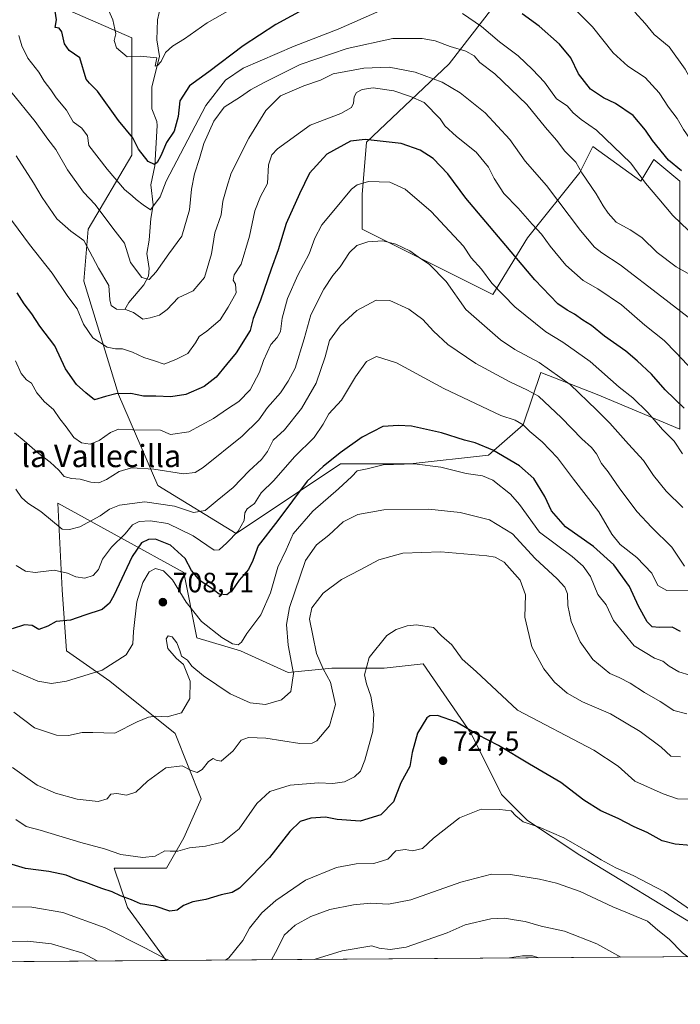
# Model space of a CAD drawing. Units: metres. Extents: x 549542 to 552988, y 4717043 to 4719381.
# Drawn here: x 551650 to 551887, y 4717043 to 4717396 of the extents above; entities that cross this region are included whole.
import ezdxf
from ezdxf.enums import TextEntityAlignment as Align

# ---------------------------------------------------------------- set-up
doc = ezdxf.new("R2010")
doc.units = ezdxf.units.M
doc.header["$MEASUREMENT"] = 0
for name, color, linetype, lineweight in [('Arbolado forestal CxS', 92, 'Continuous', 0), ('Comarca CxS', 21, 'Continuous', 0), ('Comunidad Autónoma CxS', 142, 'Continuous', 0), ('Corriente natural lineal', 142, 'Continuous', 13), ('Curva de nivel maestra', 30, 'Continuous', 30), ('Curva de nivel normal', 30, 'Continuous', 0), ('Huerta CxS', 92, 'Continuous', 0), ('Municipio CxS', 4, 'Continuous', 0), ('Pastizal CxS', 92, 'Continuous', 0), ('Provincia CxS', 1, 'Continuous', 0), ('Punto de cota en terreno', 7, 'Continuous', 0), ('Rótulo de punto de cota en terreno', 7, 'Continuous', 0), ('Texto cartográfico', 7, 'Continuous', 0)]:
    doc.layers.add(name, color=color, linetype=linetype, lineweight=lineweight)
doc.styles.add('Style-Arial', font='txt')

# ---------------------------------------------------------------- blocks, each defined once
blk = doc.blocks.new('*U19')
at = {"layer": 'Municipio CxS', "color": 4, "linetype": 'Continuous', "lineweight": 0, "flags": 128}
blk.add_lwpolyline([(552976.44, 4717068.2), (549558.41, 4717043.16)], dxfattribs=at)
blk = doc.blocks.new('5PATER')
at = {"layer": 'Huerta CxS', "linetype": 'Continuous', "lineweight": 0}
h = blk.add_hatch(color=51, dxfattribs=at)
edge = h.paths.add_edge_path()
edge.add_ellipse((0, 0), major_axis=(-0.11, -0.111), ratio=0.999422, start_angle=0, end_angle=360)

msp = doc.modelspace()

# ---------------------------------------------------------------- linework, layer by layer
at = {"layer": 'Arbolado forestal CxS', "color": 92, "linetype": 'Continuous', "lineweight": 0, "extrusion": (-0.014384, -0.000105372, 0.999897), "elevation": -7702.7315, "flags": 128}
msp.add_lwpolyline([(551850.7815, 4717059.5091), (551656.2853, 4717058.0844)], dxfattribs=at)
at = {"layer": 'Arbolado forestal CxS', "color": 92, "linetype": 'Continuous', "lineweight": 0}
for points in [[(551819.8447, 4717400.5563, 652.093), (551804.257, 4717380.2929, 661.4834), (551774.6403, 4717352.2361, 674.1947), (551773.0816, 4717333.5313, 679.9551), (551773.0813, 4717321.0613, 682.5427), (551819.844, 4717297.6793, 680.7723), (551832.3141, 4717317.9427, 672.2175), (551851.0195, 4717341.3235, 660.422), (551855.6957, 4717350.6759, 657.0991), (551872.8419, 4717338.2057, 655.4377), (551877.5183, 4717345.9993, 651.4855), (551886.8709, 4717338.2053, 650.9603), (551886.8701, 4717249.3571, 677.8394), (551857.2537, 4717261.8275, 683.0252), (551836.9899, 4717269.6215, 685.959), (551830.7547, 4717250.9167, 694.609), (551818.2845, 4717240.0057, 700.8762), (551790.2269, 4717236.8889, 704.4719), (551765.2868, 4717236.8893, 699.6969), (551727.8765, 4717211.9501, 693.6177), (551699.8189, 4717229.0969, 686.4642), (551685.7906, 4717261.8307, 674.2118), (551673.3207, 4717302.3583, 668.1807), (551674.8797, 4717321.0631, 663.304), (551690.4675, 4717347.5615, 650.6343), (551690.4678, 4717367.8251, 647.1441), (551690.4679, 4717389.6477, 643.3249), (551665.5279, 4717400.5593, 648.8544)], [(551819.8447, 4717400.5563, 652.093), (551804.257, 4717380.2929, 661.4834), (551774.6403, 4717352.2361, 674.1947), (551773.0816, 4717333.5313, 679.9551), (551773.0813, 4717321.0613, 682.5427), (551819.844, 4717297.6793, 680.7723), (551832.3141, 4717317.9427, 672.2175), (551851.0195, 4717341.3235, 660.422), (551855.6957, 4717350.6759, 657.0991), (551872.8419, 4717338.2057, 655.4377), (551877.5183, 4717345.9993, 651.4855), (551886.8709, 4717338.2053, 650.9603), (551886.8701, 4717249.3571, 677.8394), (551857.2537, 4717261.8275, 683.0252), (551836.9899, 4717269.6215, 685.959), (551830.7547, 4717250.9167, 694.609), (551818.2845, 4717240.0057, 700.8762), (551790.2269, 4717236.8889, 704.4719), (551765.2868, 4717236.8893, 699.6969), (551727.8765, 4717211.9501, 693.6177), (551699.8189, 4717229.0969, 686.4642), (551685.7906, 4717261.8307, 674.2118), (551673.3207, 4717302.3583, 668.1807), (551674.8797, 4717321.0631, 663.304), (551690.4675, 4717347.5615, 650.6343), (551690.4678, 4717367.8251, 647.1441), (551690.4679, 4717389.6477, 643.3249), (551665.5279, 4717400.5593, 648.8544)], [(551897.3366, 4717060.2947, 732.6469), (551894.6621, 4717070.1013, 731.0982), (551851.0171, 4717096.6009, 730.8572), (551832.3122, 4717109.0711, 729.5152), (551822.9597, 4717118.4237, 728.8917), (551812.0486, 4717140.2463, 725.1069), (551794.9025, 4717165.1865, 721.344), (551780.8737, 4717163.6281, 720.5842), (551762.1685, 4717163.6285, 715.9971), (551746.5811, 4717162.0699, 708.6149), (551729.4347, 4717169.8641, 705.1754), (551713.8473, 4717174.5405, 707.2633), (551709.1711, 4717197.9217, 702.1213), (551663.9675, 4717222.8625, 687.722), (551665.5259, 4717191.6877, 696.1162), (551667.0845, 4717169.8651, 701.6669), (551682.6719, 4717158.9537, 705.2542), (551706.0531, 4717140.2483, 711.2683), (551715.4055, 4717116.8669, 715.8015), (551709.1703, 4717102.8385, 718.0785), (551702.9351, 4717091.9273, 720.5823), (551684.2302, 4717091.9277, 721.2136), (551688.9063, 4717077.8989, 725.7311), (551702.8605, 4717058.87, 729.8492)]]:
    msp.add_polyline3d(points, dxfattribs=at)
msp.add_polyline3d([(551897.3366, 4717060.2946, 732.6469), (551702.8606, 4717058.8699, 729.8492), (551688.9063, 4717077.8989, 725.7311), (551684.2302, 4717091.9277, 721.2136), (551702.9351, 4717091.9273, 720.5823), (551709.1703, 4717102.8385, 718.0785), (551715.4055, 4717116.8669, 715.8015), (551706.0531, 4717140.2483, 711.2683), (551682.6719, 4717158.9537, 705.2542), (551667.0845, 4717169.8651, 701.6669), (551665.5259, 4717191.6877, 696.1162), (551663.9675, 4717222.8625, 687.722), (551709.1711, 4717197.9217, 702.1213), (551713.8473, 4717174.5405, 707.2633), (551729.4347, 4717169.8641, 705.1754), (551746.5811, 4717162.0699, 708.6149), (551762.1685, 4717163.6285, 715.9971), (551780.8737, 4717163.6281, 720.5842), (551794.9025, 4717165.1865, 721.344), (551812.0486, 4717140.2463, 725.1069), (551822.9597, 4717118.4237, 728.8917), (551832.3122, 4717109.0711, 729.5152), (551851.0171, 4717096.6009, 730.8572), (551894.6621, 4717070.1013, 731.0982)], close=True, dxfattribs=at)
at = {"layer": 'Comarca CxS', "color": 21, "linetype": 'Continuous', "lineweight": 0, "flags": 128}
msp.add_lwpolyline([(552976.44, 4717068.2), (549558.41, 4717043.16), (549541.88, 4719356.39), (551153.9846, 4719368.2181), (551320.2339, 4719369.4379), (551779.1505, 4719372.8049), (552958.79, 4719381.46), (552963.2909, 4718791.555), (552963.3151, 4718788.3865), (552963.966, 4718703.0843), (552972.1682, 4717628.0701)], close=True, dxfattribs=at)
at = {"layer": 'Comunidad Autónoma CxS', "color": 142, "linetype": 'Continuous', "lineweight": 0, "flags": 128}
msp.add_lwpolyline([(552976.44, 4717068.2), (549558.41, 4717043.16), (549541.88, 4719356.39), (551153.9846, 4719368.2181), (551320.2339, 4719369.4379), (551779.1505, 4719372.8049), (552958.79, 4719381.46), (552963.2909, 4718791.555), (552963.3151, 4718788.3865), (552963.966, 4718703.0843), (552972.1682, 4717628.0701)], close=True, dxfattribs=at)
at = {"layer": 'Corriente natural lineal', "color": 142, "linetype": 'Continuous', "lineweight": 13}
msp.add_polyline3d([(551687.992, 4717292.2396, 664.7304), (551689.4981, 4717294.8036, 664.1018), (551694.8613, 4717301.0782, 661.1312), (551696.4859, 4717304.1796, 659.5642), (551696.7165, 4717306.9019, 658.4705), (551695.8925, 4717312.2623, 657.4112), (551696.755, 4717317.1113, 656.9171), (551697.2682, 4717324.8793, 655.1224), (551698.1615, 4717329.7161, 653.7154), (551697.3765, 4717336.9209, 651.3533), (551698.799, 4717343.7484, 649.7377), (551699.6085, 4717358.2196, 647.0593), (551699.4343, 4717359.6688, 646.9274), (551697.6205, 4717364.1532, 646.4517), (551697.6793, 4717372.0339, 645.4192), (551700.4732, 4717383.0006, 643.6424), (551699.4725, 4717388.9758, 642.4151), (551699.6586, 4717396.0462, 641.1233), (551701.445, 4717404.1407, 639.3606)], dxfattribs=at)
at = {"layer": 'Curva de nivel maestra', "color": 30, "linetype": 'Continuous', "lineweight": 30, "flags": 128}
for points, elevation in [([(551753.04, 4717400.3901), (551742.12, 4717394.4101), (551730.37, 4717386.7801), (551718.12, 4717377.4801), (551711.17, 4717372.3901), (551707.76, 4717367.0601), (551707.13, 4717361.4101), (551705.64, 4717356.2301), (551702.98, 4717352.1001), (551700.92, 4717347.2801), (551699.64, 4717344.9301), (551698.58, 4717344.2201), (551696.36, 4717345.3501), (551692.86, 4717349.7701), (551690.87, 4717353.8201), (551685.74, 4717360.0301), (551678.23, 4717370.5201), (551675.38, 4717373.3301), (551674.18, 4717374.8101), (551671.86, 4717382.5001), (551668.03, 4717385.0601), (551666.34, 4717387.4801), (551665.39, 4717391.8201), (551664.49, 4717393.0701), (551663.08, 4717393.3201), (551663.48, 4717396.0501), (551662.85, 4717400.7501)], 650), ([(551887.46, 4717342.0001), (551882.75, 4717345.7501), (551877, 4717352.8801), (551874.55, 4717356.4901), (551870.17, 4717361.7801), (551863.83, 4717366.1101), (551859.54, 4717368.1401), (551854.89, 4717371.2501), (551850.56, 4717376.7401), (551847.8, 4717382.4101), (551843.77, 4717387.4101), (551836.41, 4717393.8401), (551830.38, 4717398.2501)], 650), ([(551888.35, 4717256.8901), (551881.59, 4717263.4401), (551876.73, 4717269.0801), (551871.53, 4717273.8201), (551867.47, 4717277.3601), (551859.84, 4717282.6801), (551855.2, 4717286.5301), (551852.15, 4717288.4201), (551849.16, 4717290.5901), (551846.5, 4717291.9901), (551843.16, 4717294.3001), (551834.86, 4717302.9201), (551810.12, 4717332.1901), (551803.77, 4717340.8501), (551798.44, 4717346.3901), (551793.8, 4717349.4001), (551786.95, 4717351.7801), (551774.1, 4717353.2301), (551768.81, 4717352.5701), (551760.36, 4717347.9901), (551754.14, 4717341.1401), (551750.64, 4717333.7401), (551745.75, 4717323.0701), (551742.96, 4717313.6701), (551740.4, 4717306.6901), (551736.56, 4717295.6301), (551734.02, 4717288.9801), (551732.9, 4717284.7401), (551727.92, 4717276.7401), (551724.39, 4717272.5401), (551720.76, 4717267.9301), (551716.38, 4717264.6201), (551709.84, 4717261.7501), (551704.5, 4717260.9101), (551699.11, 4717261.2201), (551694.74, 4717261.1301), (551690.17, 4717262.1101), (551684.74, 4717262.0201), (551681.07, 4717261.0201), (551677.08, 4717259.8101), (551674, 4717262.4201), (551670.68, 4717265.4101), (551666.7, 4717270.9801), (551662.87, 4717279.1701), (551657.59, 4717286.2801), (551654.74, 4717290.7001), (551651.98, 4717294.2301), (551649.44, 4717298.2701)], 675), ([(551887.13, 4717176.8501), (551884.13, 4717178.4001), (551879.47, 4717178.2001), (551876.92, 4717178.4401), (551875.09, 4717180.2901), (551872.03, 4717185.8401), (551868.86, 4717192.9701), (551863.2, 4717200.6801), (551855.91, 4717207.2301), (551845.9, 4717214.3501), (551840.81, 4717220.0901), (551838.5, 4717225.2601), (551834.59, 4717231.6201), (551829.4, 4717236.1601), (551819.79, 4717241.7801), (551813.48, 4717244.4101), (551809.74, 4717245.3601), (551801.42, 4717248.0401), (551790.75, 4717250.3701), (551786.01, 4717250.7001), (551780.47, 4717250.3501), (551772.98, 4717246.5001), (551765.17, 4717240.9201), (551759.12, 4717236.0101), (551753.3, 4717230.7001), (551742.82, 4717216.6001), (551735.82, 4717207.5101), (551733.87, 4717202.3201), (551732.31, 4717199.0801), (551729.02, 4717195.1701), (551726.4, 4717191.3401), (551724.52, 4717189.9601), (551721.78, 4717190.2501), (551718.69, 4717192.6001), (551714.94, 4717194.9301), (551711.93, 4717198.7001), (551709.59, 4717203.0101), (551704.39, 4717207.7401), (551699.04, 4717209.8801), (551696.54, 4717209.8501), (551693.96, 4717208.6201), (551690.67, 4717203.7401), (551684.04, 4717189.7401), (551682.5, 4717186.9601), (551679.87, 4717184.7401), (551673.7, 4717182.6801), (551668.52, 4717180.8601), (551663.46, 4717180.3601), (551660.47, 4717178.7601), (551657.19, 4717177.5601), (551654.81, 4717178.9201), (551652.12, 4717179.1701), (551647.63, 4717177.7501)], 700), ([(551890.8, 4717100.0901), (551885.13, 4717100.5201), (551880.47, 4717101.8201), (551875.13, 4717104.7001), (551870.47, 4717106.7501), (551864.74, 4717109.7201), (551858.55, 4717112.5201), (551852.4, 4717116.4001), (551844.16, 4717122.6601), (551832.94, 4717129.2301), (551821.86, 4717135.9101), (551814.47, 4717139.8201), (551806.86, 4717144.2801), (551799.98, 4717146.6901), (551797.25, 4717146.5801), (551796.16, 4717145.8101), (551792.89, 4717140.4101), (551790.9, 4717133.4101), (551790.08, 4717128.4101), (551786.86, 4717122.5001), (551784.29, 4717115.7901), (551779.76, 4717111.0601), (551772.36, 4717108.7701), (551764.09, 4717109.4301), (551759.86, 4717110.2601), (551754.63, 4717109.9201), (551750.88, 4717108.7001), (551747.06, 4717105.0801), (551739.86, 4717095.7401), (551733.26, 4717089.0101), (551729.12, 4717084.8201), (551726.46, 4717083.2001), (551722.46, 4717082.3801), (551717.01, 4717080.6901), (551712.33, 4717079.8701), (551709.01, 4717078.6001), (551706.79, 4717076.8601), (551704.12, 4717076.5101), (551698.82, 4717078.3101), (551693.58, 4717079.2001), (551690.37, 4717080.6701), (551686.47, 4717082.0801), (551683.51, 4717083.4501), (551679.73, 4717084.6701), (551674.08, 4717086.8401), (551670.68, 4717087.9301), (551667.02, 4717089.4601), (551660.72, 4717090.7801), (551652.4, 4717091.8201), (551642.41, 4717094.8001)], 725)]:
    msp.add_lwpolyline(points, dxfattribs=dict(at, elevation=elevation))
at = {"layer": 'Curva de nivel normal', "color": 30, "linetype": 'Continuous', "lineweight": 0, "flags": 128}
for points, elevation in [([(551734.87, 4717404.9501), (551717.53, 4717394.9801), (551709.42, 4717389.2201), (551705.13, 4717386.6701), (551702.56, 4717384.3901), (551701.01, 4717381.2101), (551699.7, 4717379.7101), (551698.83, 4717379.5201), (551699.48, 4717382.4301), (551693.55, 4717383.0201), (551688.81, 4717382.8301), (551685.08, 4717386.0201), (551684.22, 4717388.6801), (551684.76, 4717391.0801), (551683.76, 4717396.0901), (551679.38, 4717405.9201)], 645), ([(551779.36, 4717399.3301), (551764.46, 4717392.7301), (551748.66, 4717386.7001), (551730.38, 4717378.7401), (551724.07, 4717374.4101), (551717.01, 4717365.4101), (551702.77, 4717338.2201), (551700.68, 4717332.6201), (551697.19, 4717328.0201), (551694.61, 4717329.7401), (551692.07, 4717331.6501), (551690.61, 4717333.0201), (551687.83, 4717335.3001), (551681.63, 4717342.5001), (551675.08, 4717351.0401), (551674.62, 4717354.4901), (551672.55, 4717357.2001), (551669.47, 4717359.5201), (551667.1, 4717363.7201), (551663.38, 4717368.1401), (551661.55, 4717370.9801), (551659.16, 4717374.1101), (551657.16, 4717377.3301), (551653.28, 4717382.3901), (551651.06, 4717386.7401), (551650, 4717390.4901)], 655), ([(551892.67, 4717317.9401), (551884.32, 4717325.9301), (551879.37, 4717331.9701), (551874.54, 4717337.4801), (551869.34, 4717344.7401), (551856.94, 4717356.5501), (551851.44, 4717360.3801), (551848.68, 4717362.7401), (551846.43, 4717365.2201), (551842.7, 4717367.8101), (551838.41, 4717373.7001), (551834, 4717378.2801), (551828.94, 4717383.2201), (551822.27, 4717388.2201), (551815.74, 4717393.7001), (551808.98, 4717398.4001)], 655), ([(551939.54, 4717399.8601), (551935.42, 4717395.4101), (551931.03, 4717391.1801), (551923.26, 4717382.4901), (551916.46, 4717376.6601), (551911.52, 4717372.0201), (551908.34, 4717366.8901), (551902.07, 4717356.3001), (551900.01, 4717350.5001), (551898.53, 4717348.9001), (551896.15, 4717351.2001), (551894.49, 4717352.1001), (551892.21, 4717352.0601), (551890.51, 4717353.2601), (551888.14, 4717356.7401), (551885.92, 4717360.7001), (551882.74, 4717364.7701), (551879.48, 4717369.9101), (551874.46, 4717375.3801), (551868.21, 4717379.4801), (551862.92, 4717384.2201), (551855.51, 4717393.6201), (551849.08, 4717400.0301)], 645), ([(551870.74, 4717398.8301), (551874.45, 4717394.7601), (551877.68, 4717390.8301), (551883, 4717386.4401), (551888.77, 4717378.3801), (551890.87, 4717374.4801), (551893.6, 4717370.7301), (551895.01, 4717369.9801), (551896.58, 4717370.5101), (551897.39, 4717371.6101), (551897.31, 4717373.3201), (551897.34, 4717374.8601), (551900.51, 4717377.1201), (551903.24, 4717380.9101), (551906.99, 4717384.7801), (551910.45, 4717388.6901), (551914.49, 4717392.5301), (551918.23, 4717397.0201)], 640), ([(551892, 4717303.9001), (551885.49, 4717307.5301), (551878.72, 4717312.6601), (551873.22, 4717318.0301), (551869.08, 4717320.8301), (551864.02, 4717323.5001), (551861.21, 4717326.8201), (551859.32, 4717329.4101), (551856.92, 4717333.7701), (551851.78, 4717341.2701), (551849.55, 4717345.0901), (551845.63, 4717348.9701), (551842.67, 4717352.9301), (551838.71, 4717357.4401), (551832.03, 4717365.7301), (551820.55, 4717376.6901), (551815.19, 4717380.8101), (551813.17, 4717383.1401), (551810.15, 4717384.8401), (551804.52, 4717386.5201), (551799.18, 4717388.6001), (551794.47, 4717389.4501), (551784.06, 4717389.3401), (551767.71, 4717385.8701), (551750.79, 4717380.0501), (551738.12, 4717373.7001), (551733.05, 4717370.9801), (551729.5, 4717368.4401), (551723.58, 4717364.7401), (551719.86, 4717359.7401), (551716.28, 4717351.7401), (551714.78, 4717346.4101), (551712.99, 4717340.8901), (551711.87, 4717335.3501), (551711.16, 4717328.0201), (551708.42, 4717318.5901), (551703.76, 4717312.2001), (551699.28, 4717305.7401), (551696.78, 4717303.0401), (551694.15, 4717303.6801), (551690.07, 4717309.0601), (551687.84, 4717315.9701), (551683.65, 4717321.3901), (551677.33, 4717329.8401), (551673.17, 4717334.3601), (551667.46, 4717342.2901), (551663.23, 4717349.6201), (551660.38, 4717353.3401), (551655.84, 4717359.7001), (551647.2, 4717370.3701)], 660), ([(551889.77, 4717289.5301), (551880.42, 4717296.8001), (551865.42, 4717308.3001), (551858.94, 4717312.5301), (551856.26, 4717314.5401), (551851.27, 4717320.5401), (551839.02, 4717336.6401), (551831.46, 4717345.4101), (551825.94, 4717353.2201), (551817.14, 4717362.6901), (551808.13, 4717369.9301), (551801.68, 4717373.6901), (551792.06, 4717377.2701), (551782.65, 4717379.1601), (551773.63, 4717378.8201), (551767.17, 4717377.6201), (551762.69, 4717376.7301), (551758.08, 4717374.4501), (551752.14, 4717372.4401), (551743.82, 4717368.8201), (551738.47, 4717363.5801), (551732.49, 4717353.7001), (551726.08, 4717341.0701), (551724.57, 4717336.0701), (551723.17, 4717331.0701), (551722.5, 4717326.2301), (551720.26, 4717319.6901), (551719.11, 4717312.2301), (551716.52, 4717303.6901), (551712.44, 4717298.9301), (551707.12, 4717296.3701), (551703.12, 4717292.2101), (551700.46, 4717290.1601), (551697.12, 4717289.2301), (551694.46, 4717288.7401), (551691.08, 4717291.1501), (551688.27, 4717292.2301), (551685.08, 4717292.3401), (551683.06, 4717293.7201), (551682.62, 4717295.6701), (551682.32, 4717300.8001), (551678.57, 4717307.0601), (551673.33, 4717316.9301), (551668.68, 4717320.3601), (551663.61, 4717324.7401), (551658.43, 4717332.3801), (551655.34, 4717337.6201), (551649.08, 4717347.3601)], 665), ([(551895.58, 4717266.1101), (551885.57, 4717276.6801), (551881.26, 4717281.0901), (551874.31, 4717286.5901), (551866, 4717293.9401), (551857.52, 4717299.6601), (551852.25, 4717302.6701), (551845.96, 4717308.1001), (551840.36, 4717314.9701), (551837.34, 4717319.2901), (551833.91, 4717322.8601), (551828.95, 4717328.5601), (551823.84, 4717333.7901), (551820.28, 4717339.2201), (551818.32, 4717343.2801), (551813.89, 4717348.6501), (551806.79, 4717354.2901), (551802.65, 4717358.0701), (551800.92, 4717360.5401), (551795.19, 4717366.4701), (551790.38, 4717368.6601), (551784.41, 4717370.6901), (551777.01, 4717371.7001), (551773, 4717371.1301), (551770.98, 4717369.9801), (551770.11, 4717368.5001), (551769.97, 4717366.2701), (551769.2, 4717364.6201), (551765.39, 4717362.5401), (551754.45, 4717358.2701), (551742.7, 4717349.8701), (551740.73, 4717347.7201), (551739.48, 4717344.0701), (551739.07, 4717337.4101), (551736.6, 4717332.7201), (551734.64, 4717327.6701), (551732.7, 4717318.5101), (551729.68, 4717308.4401), (551727.12, 4717304.7001), (551726.76, 4717302.7401), (551727.67, 4717301.2801), (551727.93, 4717298.2201), (551725.05, 4717293.0701), (551722.22, 4717288.6001), (551717.4, 4717284.5301), (551714.6, 4717282.6001), (551713.37, 4717280.2601), (551710.6, 4717276.4901), (551706.52, 4717274.4301), (551702.12, 4717272.6701), (551698.63, 4717273.8601), (551694.79, 4717275.0201), (551690.79, 4717276.9301), (551687.12, 4717278.2001), (551684.7, 4717278.1201), (551681.64, 4717278.8001), (551676.49, 4717282.0801), (551673.16, 4717286.9901), (551670.92, 4717292.5101), (551667.62, 4717296.9001), (551661.96, 4717305.2601), (551653.81, 4717315.5401), (551643.2, 4717329.8201)], 670), ([(551887.78, 4717240.5101), (551884.85, 4717245.0601), (551880.67, 4717249.2801), (551875.34, 4717255.2801), (551869.95, 4717260.5801), (551865.06, 4717264.4601), (551854.68, 4717273.6601), (551844.88, 4717280.4801), (551838.83, 4717284.2401), (551827.73, 4717293.2401), (551819.54, 4717301.7301), (551815.8, 4717306.7001), (551812.12, 4717310.7401), (551809.29, 4717314.9801), (551804.3, 4717320.3801), (551797.78, 4717327.4001), (551788.42, 4717335.3801), (551783, 4717337.9501), (551775.35, 4717338.1601), (551771.2, 4717336.9201), (551769.25, 4717335.3701), (551762.88, 4717327.7401), (551758.55, 4717322.5901), (551756.07, 4717317.7901), (551754.05, 4717312.2501), (551749.95, 4717304.6001), (551746.27, 4717296.1901), (551744.32, 4717289.1201), (551743.74, 4717284.3701), (551742.6, 4717282.1601), (551740.35, 4717279.7001), (551737.7, 4717274.0001), (551736.29, 4717269.8201), (551732.86, 4717263.4801), (551728.8, 4717259.2101), (551724.79, 4717256.6601), (551719.79, 4717253.1501), (551710.9, 4717248.3401), (551704.38, 4717247.4501), (551700.79, 4717249.0101), (551690.83, 4717249.1401), (551685.79, 4717249.3101), (551682.92, 4717248.2101), (551678.79, 4717245.2301), (551675.63, 4717243.9801), (551672.53, 4717244.4801), (551669.76, 4717246.3701), (551666.96, 4717250.2201), (551664.74, 4717253.0101), (551662.41, 4717256.3601), (551659.2, 4717259.1401), (551656.46, 4717262.4101), (551654.52, 4717265.8101), (551652.72, 4717266.9801), (551650.84, 4717269.3501), (551648.79, 4717273.8801)], 680), ([(551887.87, 4717221.2201), (551881.95, 4717227.1601), (551877.42, 4717232.7501), (551873.81, 4717238.0901), (551868.4, 4717243.9601), (551861.81, 4717251.4801), (551856.96, 4717256.2501), (551847.61, 4717265.3101), (551836.4, 4717273.2501), (551827.67, 4717277.9101), (551822.57, 4717281.4001), (551816.85, 4717286.4301), (551810.22, 4717292.2001), (551803.08, 4717302.2901), (551797.21, 4717308.3601), (551793.14, 4717311.0901), (551790.12, 4717313.2501), (551785.12, 4717315.6801), (551780.46, 4717316.8201), (551775.12, 4717316.5401), (551771.12, 4717315.1901), (551768.46, 4717312.6901), (551765.1, 4717307.5401), (551762.54, 4717304.4101), (551759.36, 4717299.5601), (551754.59, 4717290.3301), (551752.3, 4717281.6801), (551749.07, 4717271.2401), (551746.5, 4717266.5301), (551743.79, 4717262.4101), (551739.11, 4717257.0701), (551736.06, 4717252.7401), (551730.06, 4717246.8001), (551716.02, 4717235.6401), (551713.16, 4717233.7601), (551709.01, 4717233.3001), (551698.44, 4717235.0601), (551690.4, 4717235.4301), (551685.96, 4717234.2201), (551681.38, 4717231.2801), (551678.67, 4717230.1201), (551675.8, 4717230.3001), (551672.02, 4717231.4201), (551668.85, 4717231.6201), (551666.32, 4717232.3901), (551664.36, 4717234.6401), (551661.26, 4717237.5401), (551656.66, 4717240.9401), (551651.92, 4717245.2001), (551648.44, 4717248.0601)], 685), ([(551888.51, 4717200.1901), (551883.98, 4717207.1001), (551876.72, 4717214.1601), (551871.58, 4717219.7201), (551865.29, 4717227.9901), (551861.16, 4717234.1001), (551858.81, 4717237.0801), (551856.99, 4717240.4901), (551855.22, 4717242.7601), (551851.79, 4717245.8301), (551844.45, 4717253.4301), (551836.17, 4717261.2001), (551832.25, 4717263.3201), (551825.96, 4717266.2801), (551813.74, 4717272.9401), (551803.77, 4717279.7501), (551798.56, 4717284.4401), (551794.73, 4717288.6801), (551789.73, 4717292.3401), (551782.95, 4717295.4801), (551778.02, 4717295.5501), (551771.12, 4717291.9101), (551765.12, 4717286.3701), (551761.37, 4717281.1001), (551759.78, 4717275.2501), (551756.5, 4717265.8401), (551751.28, 4717256.7501), (551745.25, 4717249.1401), (551741.18, 4717245.4301), (551739.14, 4717241.2801), (551736.95, 4717238.4401), (551732.56, 4717234.4001), (551726.79, 4717228.4101), (551721.12, 4717223.7901), (551716.82, 4717220.1301), (551712.56, 4717219.5001), (551705.82, 4717221.7601), (551695.12, 4717223.2701), (551686.06, 4717222.1001), (551682.46, 4717220.6101), (551679.13, 4717218.2201), (551671.89, 4717214.3501), (551668.16, 4717213.3301), (551665.53, 4717213.4801), (551657.91, 4717219.7701), (551653.22, 4717222.8301), (551650.93, 4717224.8501), (551648.9, 4717227.8501)], 690), ([(551649.12, 4717200.5301), (551652.46, 4717198.3801), (551655.89, 4717197.9701), (551662.68, 4717198.7801), (551667.5, 4717197.7801), (551670.44, 4717196.4001), (551673.69, 4717195.9401), (551676.71, 4717196.9001), (551678.52, 4717199.0701), (551680.05, 4717202.7401), (551683.19, 4717206.9901), (551688.1, 4717211.8801), (551690.79, 4717215.1001), (551693.12, 4717216.2101), (551697.12, 4717216.5401), (551703.46, 4717215.5701), (551712.46, 4717211.0901), (551720.05, 4717205.9801), (551721.76, 4717206.1201), (551724.54, 4717208.6001), (551728.63, 4717212.7401), (551730.76, 4717216.5701), (551730.96, 4717219.4101), (551731.88, 4717220.8101), (551734.5, 4717222.6901), (551736.88, 4717226.4901), (551741.4, 4717231.0001), (551748.77, 4717239.4801), (551755.81, 4717246.4001), (551759.1, 4717251.1301), (551761.14, 4717254.8401), (551765.68, 4717259.7601), (551770.67, 4717268.0601), (551774.64, 4717273.5901), (551778.13, 4717275.3801), (551785.34, 4717273.1801), (551802.34, 4717263.9601), (551822.74, 4717254.3001), (551827.88, 4717252.5501), (551830.74, 4717250.8801), (551833.14, 4717248.4801), (551837.54, 4717244.8201), (551842.96, 4717239.1201), (551848.74, 4717231.4801), (551857.84, 4717219.7301), (551862.46, 4717211.6601), (551865.43, 4717208.0401), (551871.4, 4717203.3401), (551876.77, 4717197.7101), (551878.98, 4717193.3601), (551882.16, 4717191.5601), (551890.53, 4717191.4101)], 695), ([(551890.41, 4717161.1301), (551886.48, 4717162.3601), (551883.05, 4717164.3601), (551880.79, 4717166.1501), (551877.72, 4717167.2801), (551870.45, 4717171.7201), (551863.09, 4717180.7001), (551860.45, 4717186.3901), (551857.44, 4717190.0501), (551854.79, 4717196.5601), (551852.17, 4717200.2701), (551848.3, 4717203.6501), (551836.53, 4717212.4801), (551829.38, 4717222.3701), (551826.21, 4717226.0601), (551819.88, 4717231.0801), (551816.18, 4717232.6601), (551810.34, 4717233.5001), (551801.18, 4717235.7101), (551791.8, 4717236.9401), (551780.52, 4717236.5401), (551774.8, 4717235.0901), (551771.3, 4717234.4101), (551769.29, 4717232.4101), (551764.54, 4717227.9501), (551755.34, 4717219.9901), (551748.34, 4717211.8301), (551745.81, 4717206.1401), (551742.77, 4717199.9001), (551740.17, 4717190.7301), (551736.76, 4717182.7601), (551731.72, 4717176.1401), (551729.77, 4717173.0301), (551728.62, 4717172.0601), (551726.62, 4717172.3701), (551722.79, 4717174.6101), (551715.5, 4717180.4301), (551709.95, 4717187.3501), (551705.12, 4717195.3401), (551701.85, 4717198.5401), (551698.96, 4717199.3401), (551696.68, 4717198.1701), (551694.43, 4717194.3901), (551692.31, 4717187.4201), (551691.14, 4717176.7901), (551690.89, 4717172.4201), (551688.52, 4717168.4101), (551679.83, 4717163.0001), (551667.07, 4717158.9901), (551661.68, 4717158.2201), (551656.81, 4717159.0601), (551643.58, 4717164.7601)], 705), ([(551889.29, 4717147.3501), (551884.69, 4717148.5301), (551879.74, 4717151.7001), (551874.16, 4717154.9101), (551869.01, 4717158.3101), (551865.13, 4717160.2601), (551861.82, 4717161.7301), (551855.62, 4717166.8301), (551851.19, 4717173.1001), (551847.94, 4717180.3501), (551846.68, 4717186.1701), (551846.57, 4717190.3501), (551845.69, 4717192.7401), (551842.92, 4717195.7201), (551834.96, 4717203.0001), (551826.84, 4717211.8001), (551818.6, 4717216.8801), (551808.16, 4717219.4601), (551796.95, 4717220.6501), (551780.81, 4717220.4801), (551771.46, 4717218.7601), (551766.2, 4717216.0701), (551761.06, 4717211.3701), (551756.72, 4717207.9101), (551752.72, 4717202.2401), (551747.05, 4717185.4301), (551745.9, 4717179.3301), (551746.53, 4717171.8901), (551748.48, 4717161.7401), (551747.46, 4717155.3101), (551744.16, 4717152.2601), (551738.42, 4717150.6101), (551732.87, 4717151.2801), (551725.73, 4717154.5101), (551716.13, 4717160.8701), (551712.03, 4717164.3401), (551710.48, 4717166.5201), (551708.28, 4717167.9201), (551707.77, 4717170.0501), (551706.68, 4717172.6901), (551704.92, 4717174.8501), (551703.58, 4717175.3101), (551702.76, 4717174.1901), (551703.4, 4717170.7201), (551706.45, 4717167.2901), (551709, 4717164.9501), (551711.47, 4717158.9601), (551711.35, 4717152.7401), (551708.29, 4717147.6201), (551703.12, 4717146.2401), (551699.12, 4717146.4701), (551696.46, 4717146.0901), (551692.46, 4717144.4301), (551684.43, 4717140.3801), (551676.52, 4717140.6401), (551672.67, 4717140.6201), (551667.86, 4717139.5601), (551663.54, 4717139.7001), (551655.65, 4717142.2301), (551648.24, 4717147.8601)], 710), ([(551887.12, 4717131.8501), (551883.56, 4717132.1701), (551880.1, 4717135.2901), (551872.65, 4717140.9401), (551861.95, 4717147.3301), (551851.94, 4717151.6101), (551846.43, 4717154.7401), (551841.92, 4717158.7001), (551838.11, 4717163.4101), (551833.84, 4717171.3701), (551831.29, 4717181.9301), (551831.5, 4717189.9901), (551829.68, 4717195.2501), (551823.92, 4717201.6601), (551820.63, 4717203.5101), (551817.67, 4717203.9801), (551801.19, 4717205.3801), (551787.64, 4717204.8801), (551779.03, 4717202.5001), (551772.26, 4717198.9101), (551765.65, 4717195.4001), (551759.03, 4717190.5701), (551754.98, 4717185.2501), (551754.2, 4717181.2201), (551755.4, 4717175.4101), (551756.73, 4717168.9201), (551759.09, 4717163.4401), (551761.67, 4717158.6201), (551763.45, 4717150.5901), (551761.3, 4717143.0001), (551756.82, 4717137.6201), (551755.18, 4717136.7901), (551750.66, 4717136.6301), (551738.51, 4717138.6001), (551732.34, 4717138.8001), (551729.67, 4717137.8301), (551726.79, 4717133.9701), (551722.47, 4717130.3801), (551720.73, 4717130.6801), (551719.63, 4717131.3401), (551718.02, 4717130.2301), (551715.71, 4717127.2901), (551713.93, 4717126.2601), (551711.75, 4717127.0201), (551708.54, 4717128.6801), (551702.65, 4717127.9001), (551696.15, 4717123.1001), (551691.96, 4717119.2601), (551688.63, 4717118.1701), (551685.13, 4717118.7401), (551683.02, 4717118.4801), (551681.66, 4717116.8601), (551678.45, 4717115.8201), (551670.91, 4717116.7101), (551663.19, 4717118.9001), (551656.63, 4717121.7001), (551647.75, 4717128.0301)], 715), ([(551895.34, 4717116.5801), (551886.06, 4717116.7801), (551880.86, 4717118.5701), (551870.74, 4717123.1701), (551864.75, 4717128.5401), (551856.08, 4717134.3101), (551828.71, 4717148.6601), (551813.83, 4717162.4801), (551808.87, 4717166.9401), (551805.18, 4717172.0401), (551801.44, 4717175.3101), (551798.62, 4717178.2201), (551792.54, 4717179.2001), (551789.11, 4717178.9001), (551785.25, 4717177.5101), (551781.89, 4717175.3501), (551775.58, 4717167.4601), (551773.9, 4717161.3201), (551774.53, 4717157.9901), (551776.16, 4717153.6601), (551777.27, 4717147.3201), (551776.8, 4717141.0701), (551774.01, 4717130.7401), (551772.44, 4717126.7401), (551770.32, 4717124.7201), (551766.68, 4717122.8901), (551762.54, 4717122.3701), (551757.42, 4717122.5001), (551747.26, 4717121.6701), (551739.9, 4717119.4901), (551735.26, 4717115.1901), (551729.02, 4717106.0601), (551723.02, 4717101.2301), (551716.85, 4717099.8601), (551711.12, 4717099.2901), (551707, 4717098.0401), (551704.28, 4717098.0601), (551702.33, 4717098.1901), (551698.92, 4717096.3201), (551694.46, 4717095.7801), (551686.54, 4717096.9001), (551680.72, 4717098.8401), (551672.26, 4717101.1801), (551657.72, 4717105.5701), (551652.71, 4717106.9601), (551649.01, 4717109.3701)], 720), ([(551892.23, 4717075.9401), (551881.31, 4717083.4701), (551870.13, 4717089.2901), (551863.87, 4717092.1101), (551858.65, 4717094.9401), (551853.95, 4717097.8801), (551845.23, 4717102.8301), (551836.42, 4717106.7001), (551830.76, 4717108.5401), (551828.08, 4717110.6801), (551826.39, 4717112.5001), (551822.36, 4717112.9701), (551815.64, 4717113.1001), (551807.89, 4717109.9901), (551798.58, 4717102.6801), (551794.68, 4717099.0601), (551791.12, 4717098.1301), (551788.46, 4717098.6801), (551785.12, 4717098.1401), (551782.19, 4717095.1401), (551777.18, 4717093.6001), (551770.89, 4717093.4601), (551763.79, 4717092.1901), (551752.79, 4717087.6501), (551742.12, 4717080.3801), (551737.12, 4717075.9201), (551732.66, 4717070.4001), (551730.3, 4717066.0601), (551725.32, 4717059.7701), (551724.0824, 4717059.0253)], 730), ([(551704.1326, 4717058.8792), (551702.78, 4717059.3301), (551695.14, 4717063.4401), (551680.93, 4717070.5401), (551665.79, 4717076.0601), (551654.7, 4717077.9701), (551646.44, 4717078.0501), (551641.3, 4717078.9401), (551638.12, 4717081.0801), (551632.72, 4717084.3101), (551627.19, 4717088.2801), (551624.28, 4717090.7001), (551619.12, 4717093.8001), (551610.04, 4717099.8601), (551604.58, 4717101.8601), (551599.29, 4717102.9801), (551592.91, 4717101.9101), (551586.85, 4717097.6601), (551581.7, 4717088.0601), (551575.9, 4717067.7301), (551574.7, 4717062.7301), (551572.8234, 4717057.9172)], 730), ([(551889.7055, 4717060.2387), (551887.85, 4717061.5901), (551883.01, 4717066.5501), (551878.98, 4717069.7401), (551875.31, 4717073.0001), (551871.16, 4717074.6301), (551868.1, 4717076.0001), (551862.8, 4717078.0901), (551851.16, 4717083.5801), (551842.67, 4717086.6401), (551836.54, 4717088.0401), (551826.2, 4717089.7301), (551819.38, 4717089.7601), (551808.43, 4717086.8901), (551790.46, 4717080.6201), (551782.48, 4717079.0801), (551776.06, 4717079.3801), (551769.93, 4717078.8501), (551761.42, 4717077.1901), (551754.64, 4717074.6501), (551749.08, 4717071.5901), (551745.12, 4717067.9301), (551742.66, 4717062.9901), (551740.5121, 4717059.1457)], 735), ([(551678.1079, 4717058.6888), (551672.96, 4717061.5001), (551661.79, 4717064.8501), (551653.12, 4717065.8201), (551646.34, 4717065.5301), (551638.98, 4717066.0601), (551633.35, 4717068.1801), (551623.06, 4717073.7301), (551613.4, 4717076.1201), (551607.86, 4717076.4201), (551600.97, 4717073.1801), (551597.85, 4717070.4001), (551595.96, 4717066.4701), (551594, 4717059.7301), (551593.3062, 4717058.0673)], 735), ([(551865.6558, 4717060.0624), (551857.07, 4717064.8901), (551845.53, 4717069.3901), (551837.19, 4717071.1401), (551831.49, 4717072.7901), (551827.51, 4717073.4501), (551824.16, 4717074.1001), (551819.08, 4717073.8601), (551809.96, 4717071.6801), (551803.43, 4717068.7701), (551788.79, 4717063.6501), (551783.12, 4717062.8001), (551779.12, 4717063.2801), (551776.55, 4717064.0901), (551765.88, 4717062.3101), (551756.2, 4717059.4001), (551755.9577, 4717059.2588)], 740), ([(551836.2917, 4717059.8473), (551834, 4717060.5601), (551830.46, 4717060.5101), (551825.7594, 4717059.7705)], 745)]:
    msp.add_lwpolyline(points, dxfattribs=dict(at, elevation=elevation))
at = {"layer": 'Pastizal CxS', "color": 92, "linetype": 'Continuous', "lineweight": 0, "extrusion": (0.034491, 0.000252675, 0.999405), "elevation": 20950.0607, "flags": 128}
msp.add_lwpolyline([(4712890.7239, -585869.5083), (4712890.7239, -585758.7489)], dxfattribs=at)
at = {"layer": 'Pastizal CxS', "color": 92, "linetype": 'Continuous', "lineweight": 0}
for points in [[(551665.5279, 4717400.5593, 648.8544), (551690.4679, 4717389.6477, 643.3249), (551690.4678, 4717367.8251, 647.1441), (551690.4675, 4717347.5615, 650.6343), (551674.8797, 4717321.0631, 663.304), (551673.3207, 4717302.3583, 668.1807), (551685.7906, 4717261.8307, 674.2118), (551699.8189, 4717229.0969, 686.4642), (551727.8765, 4717211.9501, 693.6177), (551765.2868, 4717236.8893, 699.6969), (551790.2269, 4717236.8889, 704.4719), (551818.2845, 4717240.0057, 700.8762), (551830.7547, 4717250.9167, 694.609), (551836.9899, 4717269.6215, 685.959), (551857.2537, 4717261.8275, 683.0252), (551886.8701, 4717249.3571, 677.8394), (551886.8709, 4717338.2053, 650.9603), (551877.5183, 4717345.9993, 651.4855), (551872.8419, 4717338.2057, 655.4377), (551855.6957, 4717350.6759, 657.0991), (551851.0195, 4717341.3235, 660.422), (551832.3141, 4717317.9427, 672.2175), (551819.844, 4717297.6793, 680.7723), (551773.0813, 4717321.0613, 682.5427), (551773.0816, 4717333.5313, 679.9551), (551774.6403, 4717352.2361, 674.1947), (551804.257, 4717380.2929, 661.4834), (551819.8447, 4717400.5563, 652.093)], [(551819.8447, 4717400.5563, 652.093), (551804.257, 4717380.2929, 661.4834), (551774.6403, 4717352.2361, 674.1947), (551773.0816, 4717333.5313, 679.9551), (551773.0813, 4717321.0613, 682.5427), (551819.844, 4717297.6793, 680.7723), (551832.3141, 4717317.9427, 672.2175), (551851.0195, 4717341.3235, 660.422), (551855.6957, 4717350.6759, 657.0991), (551872.8419, 4717338.2057, 655.4377), (551877.5183, 4717345.9993, 651.4855), (551886.8709, 4717338.2053, 650.9603), (551886.8701, 4717249.3571, 677.8394), (551857.2537, 4717261.8275, 683.0252), (551836.9899, 4717269.6215, 685.959), (551830.7547, 4717250.9167, 694.609), (551818.2845, 4717240.0057, 700.8762), (551790.2269, 4717236.8889, 704.4719), (551765.2868, 4717236.8893, 699.6969), (551727.8765, 4717211.9501, 693.6177), (551699.8189, 4717229.0969, 686.4642), (551685.7906, 4717261.8307, 674.2118), (551673.3207, 4717302.3583, 668.1807), (551674.8797, 4717321.0631, 663.304), (551690.4675, 4717347.5615, 650.6343), (551690.4678, 4717367.8251, 647.1441), (551690.4679, 4717389.6477, 643.3249), (551665.5279, 4717400.5593, 648.8544)], [(551894.6621, 4717070.1013, 731.0982), (551851.0171, 4717096.6009, 730.8572), (551832.3122, 4717109.0711, 729.5152), (551822.9597, 4717118.4237, 728.8917), (551812.0486, 4717140.2463, 725.1069), (551794.9025, 4717165.1865, 721.344), (551780.8737, 4717163.6281, 720.5842), (551762.1685, 4717163.6285, 715.9971), (551746.5811, 4717162.0699, 708.6149), (551729.4347, 4717169.8641, 705.1754), (551713.8473, 4717174.5405, 707.2633), (551709.1711, 4717197.9217, 702.1213), (551663.9675, 4717222.8625, 687.722), (551665.5259, 4717191.6877, 696.1162), (551667.0845, 4717169.8651, 701.6669), (551682.6719, 4717158.9537, 705.2542), (551706.0531, 4717140.2483, 711.2683), (551715.4055, 4717116.8669, 715.8015), (551709.1703, 4717102.8385, 718.0785), (551702.9351, 4717091.9273, 720.5823), (551684.2302, 4717091.9277, 721.2136), (551688.9063, 4717077.8989, 725.7311), (551702.8606, 4717058.8699, 729.8492), (551592.1701, 4717058.059, 733.6695)], [(551897.3366, 4717060.2947, 732.6469), (551894.6621, 4717070.1013, 731.0982), (551851.0171, 4717096.6009, 730.8572), (551832.3122, 4717109.0711, 729.5152), (551822.9597, 4717118.4237, 728.8917), (551812.0486, 4717140.2463, 725.1069), (551794.9025, 4717165.1865, 721.344), (551780.8737, 4717163.6281, 720.5842), (551762.1685, 4717163.6285, 715.9971), (551746.5811, 4717162.0699, 708.6149), (551729.4347, 4717169.8641, 705.1754), (551713.8473, 4717174.5405, 707.2633), (551709.1711, 4717197.9217, 702.1213), (551663.9675, 4717222.8625, 687.722), (551665.5259, 4717191.6877, 696.1162), (551667.0845, 4717169.8651, 701.6669), (551682.6719, 4717158.9537, 705.2542), (551706.0531, 4717140.2483, 711.2683), (551715.4055, 4717116.8669, 715.8015), (551709.1703, 4717102.8385, 718.0785), (551702.9351, 4717091.9273, 720.5823), (551684.2302, 4717091.9277, 721.2136), (551688.9063, 4717077.8989, 725.7311), (551702.8605, 4717058.87, 729.8492)]]:
    msp.add_polyline3d(points, dxfattribs=at)
at = {"layer": 'Provincia CxS', "color": 1, "linetype": 'Continuous', "lineweight": 0, "flags": 128}
msp.add_lwpolyline([(552976.44, 4717068.2), (549558.41, 4717043.16), (549541.88, 4719356.39), (551153.9846, 4719368.2181), (551320.2339, 4719369.4379), (551779.1505, 4719372.8049), (552958.79, 4719381.46), (552963.2909, 4718791.555), (552963.3151, 4718788.3865), (552963.966, 4718703.0843), (552972.1682, 4717628.0701)], close=True, dxfattribs=at)

# ---------------------------------------------------------------- block references
at = {"layer": 'Municipio CxS', "color": 4, "linetype": 'Continuous', "lineweight": 0}
msp.add_blockref('*U19', (0, 0), dxfattribs=at)
at = {"layer": 'Punto de cota en terreno', "color": 7, "linetype": 'Continuous', "lineweight": 0, "xscale": 10, "yscale": 10, "zscale": 10}
for p in [(551701.63, 4717187.33, 708.71), (551802, 4717130.48, 727.5)]:
    msp.add_blockref('5PATER', p, dxfattribs=at)

# ---------------------------------------------------------------- texts
at = {"layer": 'Rótulo de punto de cota en terreno', "color": 7, "linetype": 'Continuous', "lineweight": 0, "style": 'Style-Arial'}
for s, p in [('708,71', (551705.1578, 4717190.8578)), ('727,5', (551805.5278, 4717134.0078))]:
    msp.add_text(s, height=7, dxfattribs=at).set_placement(p)
at = {"layer": 'Texto cartográfico', "color": 7, "linetype": 'Continuous', "lineweight": 0, "style": 'Style-Arial'}
msp.add_text('la Vallecilla', height=8, dxfattribs=at).set_placement((551679.5526, 4717239.7401), align=Align.MIDDLE_CENTER)

doc.saveas('drawing.dxf')
